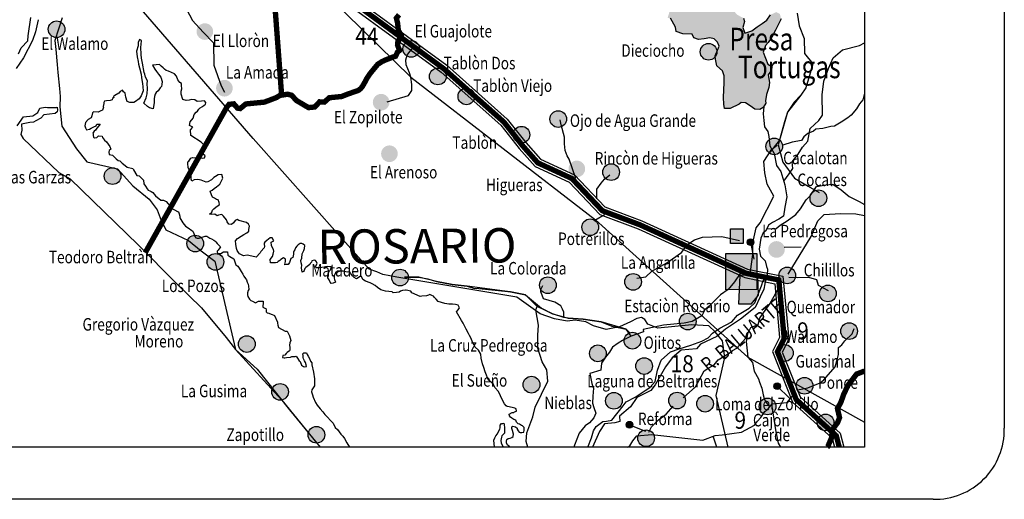
# Model space of a CAD drawing. Units: millimetres. Extents: x 367050 to 369450, y 2554963 to 2556763.
# Drawn here: x 369185 to 369351, y 2556208 to 2556289 of the extents above; entities that cross this region are included whole.
import ezdxf
from ezdxf.enums import TextEntityAlignment as Align

# ---------------------------------------------------------------- set-up
doc = ezdxf.new("R2010")
doc.units = ezdxf.units.MM
doc.layers.add('KILOMETRAJE', color=7, linetype='Continuous')
doc.layers.add('Lomo', color=7, linetype='Continuous')
doc.styles.add('POBLADOS', font='romand.shx', dxfattribs={"height": 0.007})
doc.styles.add('QQ', font='TIMES.TTF', dxfattribs={"height": 0.0109})

# ---------------------------------------------------------------- blocks, each defined once
blk = doc.blocks.new('B')
at = {"layer": 'KILOMETRAJE'}
blk.add_hatch(color=8, dxfattribs=at).paths.add_polyline_path([(0.00186, -0.00965, 1), (-0.00186, -0.00965, 1)])
blk.add_line((0, -0.00965), (0, 0), dxfattribs=at)
blk.add_circle((0, -0.00965), 0.00186, dxfattribs=at)

msp = doc.modelspace()

# ---------------------------------------------------------------- hatches: boundary and pattern name
for points in [[(369310.22, 2556283.89), (369310.61, 2556285.03), (369311.04, 2556285.56), (369311.69, 2556286.47), (369312.32, 2556287.62), (369313.24, 2556289.54), (369313.04, 2556290.37), (369312.4, 2556290.68), (369311.47, 2556290.23), (369310.82, 2556289.31), (369310.02, 2556288.75), (369309.22, 2556288.19), (369308.3, 2556287.5), (369307.11, 2556287.14), (369306.78, 2556288.09), (369307.06, 2556289.09), (369306.88, 2556289.68), (369305.86, 2556290.2), (369305.45, 2556290.65), (369305.38, 2556291.37), (369305.55, 2556292.24), (369306.22, 2556292.91), (369306.89, 2556293.58), (369307.31, 2556294.35), (369307.99, 2556294.9), (369308.51, 2556295.81), (369309.92, 2556296.42), (369310.47, 2556297.41), (369310.55, 2556298.57), (369309.49, 2556297.11), (369308.3, 2556296.76), (369306.4, 2556296.22), (369304.83, 2556295.95), (369303.95, 2556296.24), (369303.32, 2556296.54), (369302.94, 2556296.63), (369302.65, 2556295.87), (369303.34, 2556294.96), (369303.03, 2556292.98), (369301.17, 2556291.96), (369299.9, 2556291.23), (369297.97, 2556290.93), (369297.15, 2556291.95), (369297.26, 2556293.43), (369297.64, 2556294.56), (369298.77, 2556295.77), (369296.04, 2556295.76), (369295.83, 2556295.61), (369294.34, 2556293.28), (369294.02, 2556292.76), (369294.1, 2556291.92), (369294.34, 2556290.6), (369294.06, 2556289.72), (369294.55, 2556289.64), (369295.42, 2556288.14), (369295.49, 2556287.41), (369296.62, 2556287.03), (369298.22, 2556286.93), (369298.52, 2556286.35), (369299.28, 2556286.05), (369300.25, 2556286.14), (369301.2, 2556286.35), (369301.95, 2556286.18), (369302.49, 2556285.62), (369302.8, 2556284.91), (369302.4, 2556283.97, -0.156454), (369302.12, 2556283.15), (369302.17, 2556282.7), (369302.39, 2556281.62), (369303.32, 2556280.73), (369303.64, 2556279.91), (369303.62, 2556278.81), (369303.49, 2556276.23), (369303.59, 2556275.15), (369303.66, 2556274.42), (369304.64, 2556274.39), (369306.16, 2556275.14), (369306.5, 2556275.41), (369307.24, 2556275.36), (369308.02, 2556274.82), (369308.8, 2556274.29), (369309.66, 2556274.24), (369310.24, 2556274.54), (369310.66, 2556275.31), (369310.62, 2556275.67), (369310.77, 2556276.78), (369311.15, 2556277.92), (369311.31, 2556278.78), (369311.06, 2556280.07), (369311.6, 2556280.85), (369311.67, 2556281.47), (369311.02, 2556281.9)], [(369189.39, 2556287.78, 1.000001), (369192.2, 2556287.78, 1.000001)], [(369214.45, 2556287.39, 1.000001), (369217.26, 2556287.39, 1.000001)], [(369249.34, 2556284.53, 1.000001), (369252.15, 2556284.53, 1.000001)], [(369299.58, 2556283.98, 1.000001), (369302.4, 2556283.98, 1.000001)], [(369253.82, 2556279.81, 1.000001), (369256.64, 2556279.81, 1.000001)], [(369217.75, 2556277.82, 1.000001), (369220.57, 2556277.82, 1.000001)], [(369258.64, 2556276.44, 1.000001), (369261.46, 2556276.44, 1.000001)], [(369244.24, 2556275.45, 1.000001), (369247.06, 2556275.45, 1.000001)], [(369274.17, 2556272.61, 1.000001), (369276.99, 2556272.61, 1.000001)], [(369267.95, 2556269.97, 1.000001), (369270.77, 2556269.97, 1.000001)], [(369310.68, 2556267.99, 1.000001), (369313.5, 2556267.99, 1.000001)], [(369245.64, 2556266.75, 1.000001), (369248.46, 2556266.75, 1.000001)], [(369198.85, 2556262.97, 1.000001), (369201.67, 2556262.97, 1.000001)], [(369277.32, 2556264.19, 1.000001), (369280.13, 2556264.19, 1.000001)], [(369283.11, 2556263.64, 1.000001), (369285.93, 2556263.64, 1.000001)], [(369318.14, 2556259.24, 1.000001), (369320.95, 2556259.24, 1.000001)], [(369279.57, 2556254.33, 1.000001), (369282.39, 2556254.33, 1.000001)], [(369212.83, 2556251.58, 1.000001), (369215.65, 2556251.58, 1.000001)], [(369306.82, 2556251.6), (369306.82, 2556254.04), (369304.72, 2556254.04), (369304.72, 2556251.6)], [(369311.06, 2556250.58, 1.000001), (369313.88, 2556250.58, 1.000001)], [(369216.24, 2556248.48, 1.000001), (369219.06, 2556248.48, 1.000001)], [(369309.15, 2556243.79), (369309.15, 2556249.89), (369303.9, 2556249.89), (369303.9, 2556243.78)], [(369312.88, 2556246.19, 1.000001), (369315.7, 2556246.19, 1.000001)], [(369247.44, 2556245.83, 1.000001), (369250.26, 2556245.83, 1.000001)], [(369272.42, 2556244.54, 1.000001), (369275.24, 2556244.54, 1.000001)], [(369286.81, 2556245.1, 1.000001), (369289.62, 2556245.1, 1.000001)], [(369309.32, 2556246.32), (369306.26, 2556246.18), (369306.07, 2556241.42), (369308.24, 2556241.41), (369309.43, 2556242.84)], [(369319.75, 2556243.15, 1.000001), (369322.57, 2556243.15, 1.000001)], [(369296.05, 2556238.4, 1.000001), (369298.87, 2556238.4, 1.000001)], [(369323.33, 2556236.78, 1.000001), (369326.15, 2556236.78, 1.000001)], [(369221.54, 2556234.6, 1.000001), (369224.36, 2556234.6, 1.000001)], [(369286.7, 2556235.17, 1.000001), (369289.52, 2556235.17, 1.000001)], [(369280.87, 2556233.03, 1.000001), (369283.69, 2556233.03, 1.000001)], [(369312.47, 2556233.09, 1.000001), (369315.29, 2556233.09, 1.000001)], [(369288.7, 2556230.88, 1.000001), (369291.51, 2556230.88, 1.000001)], [(369227.15, 2556226.52, 1.000001), (369229.96, 2556226.52, 1.000001)], [(369269.65, 2556227.74, 1.000001), (369272.47, 2556227.74, 1.000001)], [(369315.8, 2556227.55, 1.000001), (369318.61, 2556227.55, 1.000001)], [(369283.59, 2556225.01, 1.000001), (369286.4, 2556225.01, 1.000001)], [(369294.27, 2556225.06, 1.000001), (369297.08, 2556225.06, 1.000001)], [(369298.98, 2556224.52, 1.000001), (369301.8, 2556224.52, 1.000001)], [(369309.54, 2556224.06, 1.000001), (369312.36, 2556224.06, 1.000001)], [(369319.37, 2556221.35, 1.000001), (369322.18, 2556221.35, 1.000001)], [(369233.29, 2556219.27, 1.000001), (369236.1, 2556219.27, 1.000001)], [(369289.02, 2556218.69, 1.000001), (369291.84, 2556218.69, 1.000001)]]:
    msp.add_hatch(color=256).paths.add_polyline_path(points)

# ---------------------------------------------------------------- linework, layer by layer
for p, q in [((369232.41, 2556297.62), (369250.69, 2556279.7)), ((369315.94, 2556290.52), (369316.3, 2556288.34)), ((369316.3, 2556288.34), (369316.3, 2556288.34)), ((369316.3, 2556288.34), (369317.13, 2556286.2)), ((369317.13, 2556286.2), (369317.13, 2556286.2)), ((369317.13, 2556286.2), (369317.2, 2556283.68)), ((369317.2, 2556283.68), (369317.2, 2556283.68)), ((369317.2, 2556283.68), (369318.63, 2556281.92)), ((369318.63, 2556281.92), (369318.02, 2556279.96)), ((369250.69, 2556279.7), (369281.89, 2556255.58)), ((369318.02, 2556279.96), (369317.42, 2556277.86)), ((369317.42, 2556277.86), (369316.58, 2556276.67)), ((369316.58, 2556276.67), (369314.32, 2556273.78)), ((369190.91, 2556274.63), (369190.93, 2556274.14)), ((369190.88, 2556273.85), (369190.55, 2556273.57)), ((369190.93, 2556274.14), (369190.88, 2556273.85)), ((369314.32, 2556273.78), (369312.99, 2556269.07)), ((369314.32, 2556273.78), (369314.32, 2556273.78)), ((369312.99, 2556269.07), (369311.25, 2556266.86)), ((369281.89, 2556255.58), (369307.6, 2556232.37)), ((369217.52, 2556248.62), (369221.01, 2556233.7)), ((369252, 2556245.89), (369249.62, 2556245.88)), ((369255, 2556245.19), (369252, 2556245.89)), ((369257.65, 2556244.67), (369255, 2556245.19)), ((369260.17, 2556244.36), (369257.65, 2556244.67)), ((369266.53, 2556243.54), (369260.17, 2556244.36)), ((369267.52, 2556243.41), (369266.53, 2556243.54)), ((369270.06, 2556242.89), (369267.52, 2556243.41)), ((369272.01, 2556240.93), (369270.06, 2556242.89)), ((369274.59, 2556239.73), (369272.01, 2556240.93)), ((369276.54, 2556239.1), (369274.59, 2556239.73)), ((369277.25, 2556239), (369276.54, 2556239.1)), ((369279.77, 2556238.8), (369277.25, 2556239)), ((369282.85, 2556238.33), (369279.77, 2556238.8)), ((369287.08, 2556237.09), (369282.85, 2556238.33)), ((369287.91, 2556235.91), (369287.08, 2556237.09)), ((369221.01, 2556233.7), (369228.86, 2556225.14)), ((369307.6, 2556232.37), (369327.35, 2556221.42)), ((369228.86, 2556225.14), (369234.79, 2556217.87)), ((369234.79, 2556217.87), (369235.36, 2556217.18))]:
    msp.add_line(p, q)
for points in [[(369060.08, 2556377.13), (369327.34, 2556377.15), (369327.35, 2556217.19), (369060.09, 2556217.17)], [(369304.72, 2556254.04), (369306.82, 2556254.04), (369306.82, 2556251.6), (369304.72, 2556251.6)], [(369303.9, 2556249.89), (369309.15, 2556249.89), (369309.15, 2556243.79), (369303.9, 2556243.78)]]:
    msp.add_lwpolyline(points, close=True)
at = {"const_width": 0.907}
for points in [[(369226.25, 2556310.99), (369228.82, 2556276.78), (369227.97, 2556276.25), (369226.77, 2556275.79), (369225.9, 2556275.47), (369222.78, 2556275.16), (369221.84, 2556274.39), (369221.38, 2556274.45), (369220.74, 2556275.18), (369220.41, 2556275.14), (369219.96, 2556275.1), (369219.56, 2556274.61), (369205.77, 2556250.02)], [(369190.97, 2556307.78), (369196.01, 2556307.49), (369199.35, 2556305.69), (369201.51, 2556305.25), (369217.36, 2556305.65), (369220.51, 2556305.94), (369225.9, 2556302.63), (369229.26, 2556298.29), (369232.64, 2556298.39), (369256.26, 2556281.1), (369266.41, 2556272.09), (369269.53, 2556268.14), (369272.13, 2556265.21), (369277.88, 2556262.57), (369283.04, 2556257.12), (369289.4, 2556254.74), (369307.36, 2556246.54), (369312.86, 2556245.43), (369313.77, 2556235.54), (369312.63, 2556233.28), (369315.8, 2556225.22), (369322.57, 2556219.11), (369323.07, 2556217.19)], [(369248.68, 2556290.23), (369248.22, 2556289.66), (369248.44, 2556288.77), (369248.5, 2556288.12), (369248.56, 2556287.6), (369249.04, 2556286.73), (369248.95, 2556286.32), (369248.48, 2556285.75), (369248.42, 2556285.09), (369248.77, 2556284.21), (369248.41, 2556283.91), (369248.08, 2556283.22), (369247.44, 2556283.02), (369247.07, 2556282.85), (369246.56, 2556282.67), (369245.81, 2556282.33), (369245.07, 2556281.86), (369244.6, 2556281.29), (369244.13, 2556280.72), (369243.78, 2556280.29), (369243.21, 2556279.44), (369242.77, 2556278.61), (369242.43, 2556278.05), (369242.2, 2556277.77), (369241.84, 2556277.47), (369239.85, 2556276.77), (369238.97, 2556276.42), (369236.89, 2556276.21), (369236.05, 2556275.47), (369235.25, 2556275.52), (369234.42, 2556274.65), (369233.38, 2556274.54), (369231.29, 2556275.77), (369230.55, 2556276.62), (369229.87, 2556276.81), (369228.54, 2556276.61)], [(369321.04, 2556217.19), (369321.14, 2556217.28), (369321.79, 2556218.8), (369321.86, 2556220.08), (369322.81, 2556221.36), (369323.12, 2556222.17), (369322.77, 2556223.71), (369323.35, 2556224.75), (369323.81, 2556226.07), (369324.53, 2556227.61), (369326.01, 2556229.53), (369327.35, 2556230.04)]]:
    msp.add_lwpolyline(points, dxfattribs=at)
at = {"color": 7}
for points in [[(369190.93, 2556307.03), (369195.8, 2556306.75), (369199.09, 2556304.97), (369201.44, 2556304.49), (369217.4, 2556304.9), (369220.33, 2556305.17), (369225.38, 2556302.06), (369228.9, 2556297.52), (369232.41, 2556297.62), (369255.79, 2556280.51), (369265.86, 2556271.57), (369268.95, 2556267.66), (369271.67, 2556264.59), (369277.43, 2556261.94), (369282.61, 2556256.47), (369289.11, 2556254.04), (369307.13, 2556245.82), (369312.16, 2556244.8), (369313, 2556235.69), (369311.8, 2556233.32), (369315.16, 2556224.78), (369321.89, 2556218.7), (369322.29, 2556217.19)], [(369201.36, 2556306.05), (369201.57, 2556306.01), (369217.31, 2556306.41), (369220.69, 2556306.72), (369226.41, 2556303.2), (369229.62, 2556299.05), (369232.88, 2556299.15), (369256.74, 2556281.69), (369266.96, 2556272.61), (369270.11, 2556268.63), (369272.59, 2556265.83), (369278.33, 2556263.19), (369283.47, 2556257.76), (369289.69, 2556255.44), (369307.59, 2556247.26), (369313.56, 2556246.06), (369314.54, 2556235.4), (369313.45, 2556233.24), (369316.44, 2556225.66), (369323.24, 2556219.52), (369323.85, 2556217.19)]]:
    msp.add_lwpolyline(points, dxfattribs=at)
for points in [[(369200.94, 2556304.72), (369203.95, 2556302.68), (369206.02, 2556299.94), (369209.08, 2556297.4), (369211.8, 2556293.02), (369213.76, 2556289.27), (369215.56, 2556287.31), (369217.34, 2556285.46), (369217.38, 2556281.74), (369218.62, 2556278.22), (369219.15, 2556277.15)], [(369304.28, 2556217.19), (369302.27, 2556225.9), (369303.75, 2556232.3), (369303.35, 2556235.15), (369302.11, 2556236.68), (369301.05, 2556237.68), (369298.15, 2556237.82), (369292.43, 2556237.3), (369290.72, 2556237.96), (369290.23, 2556238.74), (369289.65, 2556239.1), (369288.85, 2556238.89), (369287.79, 2556238.38), (369285.95, 2556237.52), (369283.66, 2556237.04), (369281.54, 2556237.67), (369280.24, 2556238.37), (369278.43, 2556238.62), (369277.07, 2556238.49), (369274.97, 2556238.85), (369272.55, 2556239.72), (369268.59, 2556242.51), (369248.29, 2556245.89), (369245.91, 2556246.36), (369244.91, 2556246.82), (369243.63, 2556247.25), (369224.01, 2556269.32), (369200.4, 2556296.62)], [(369187.68, 2556289.4), (369187.23, 2556287.37), (369186.73, 2556285.88), (369185.23, 2556282.93), (369183.95, 2556281.13)], [(369191.73, 2556289.7), (369190.52, 2556285.89), (369190.66, 2556284.35), (369190.89, 2556281.84), (369191.02, 2556280.49), (369191.27, 2556277.79), (369191.39, 2556276.44), (369191.36, 2556274.69), (369191.66, 2556271.41), (369194.16, 2556267.56), (369195.91, 2556265.39), (369201.1, 2556264.22), (369203.7, 2556261.35), (369206.44, 2556259.07), (369207.77, 2556257.25), (369208.28, 2556255.94), (369209.25, 2556253.89), (369213.11, 2556252.11), (369215.22, 2556250.35), (369217.52, 2556248.62)], [(369313.24, 2556289.54), (369312.32, 2556287.62), (369311.69, 2556286.47), (369311.04, 2556285.56), (369310.61, 2556285.03), (369310.22, 2556283.89), (369311.02, 2556281.9), (369311.67, 2556281.47), (369311.6, 2556280.85), (369311.06, 2556280.07), (369311.31, 2556278.78), (369311.15, 2556277.92), (369310.77, 2556276.78), (369310.62, 2556275.67), (369310.66, 2556275.31), (369310.24, 2556274.54), (369309.66, 2556274.24), (369308.8, 2556274.29), (369308.02, 2556274.82), (369307.24, 2556275.36), (369306.5, 2556275.41), (369306.16, 2556275.14), (369304.64, 2556274.39), (369303.66, 2556274.42), (369303.59, 2556275.15), (369303.49, 2556276.23), (369303.62, 2556278.81), (369303.64, 2556279.91), (369303.32, 2556280.73), (369302.39, 2556281.62), (369302.17, 2556282.7), (369302.11, 2556283.3), (369302.8, 2556284.91), (369302.49, 2556285.62), (369301.95, 2556286.18), (369301.2, 2556286.35), (369300.25, 2556286.14), (369299.28, 2556286.05), (369298.52, 2556286.35), (369298.22, 2556286.93), (369296.62, 2556287.03), (369295.49, 2556287.41), (369295.42, 2556288.14), (369294.55, 2556289.64)], [(369306.88, 2556289.68), (369307.06, 2556289.09), (369306.78, 2556288.09), (369307.11, 2556287.14), (369308.3, 2556287.5), (369309.22, 2556288.19), (369310.02, 2556288.75), (369310.82, 2556289.31), (369311.47, 2556290.23)], [(369315.94, 2556290.52), (369316.3, 2556288.34), (369317.13, 2556286.2), (369317.2, 2556283.68), (369318.63, 2556281.92), (369318.02, 2556279.96), (369317.42, 2556277.86), (369316.58, 2556276.67), (369315.43, 2556275.46), (369314.32, 2556273.78), (369313.84, 2556272.15), (369312.77, 2556268.26), (369313.52, 2556265.33), (369315.5, 2556262.65), (369317.84, 2556261.29), (369319.68, 2556260.2)], [(369267.44, 2556217.18), (369267.31, 2556217.34), (369266.98, 2556217.54), (369266.86, 2556217.93), (369266.83, 2556218.25), (369266.89, 2556218.49), (369267.11, 2556218.67), (369267.43, 2556218.7), (369267.73, 2556218.8), (369267.96, 2556218.98), (369268, 2556219.38), (369267.86, 2556220.01), (369267.75, 2556220.31), (369267.73, 2556220.63), (369267.88, 2556220.72), (369268.36, 2556220.61), (369268.62, 2556220.39), (369268.63, 2556220.23), (369268.82, 2556219.93), (369269, 2556219.71), (369269.17, 2556219.65), (369269.4, 2556219.67), (369269.64, 2556219.69), (369269.79, 2556219.71), (369269.84, 2556220.03), (369269.8, 2556220.5), (369269.54, 2556220.79), (369269.37, 2556220.86), (369269.03, 2556221.06), (369268.79, 2556221.12), (369268.53, 2556221.41), (369268.42, 2556221.72), (369268.09, 2556221.85), (369267.75, 2556222.06), (369267.49, 2556222.27), (369267.32, 2556222.49), (369267.29, 2556222.73), (369267.82, 2556223.01), (369268.06, 2556223.04), (369268.21, 2556223.13), (369268.52, 2556223.24), (369268.48, 2556223.63), (369268.23, 2556223.77), (369267.99, 2556223.82), (369267.26, 2556223.99), (369266.93, 2556224.04), (369266.76, 2556224.19), (369266.5, 2556224.48), (369266.11, 2556225.24), (369265.82, 2556225.84), (369265.51, 2556226.61), (369264.89, 2556227.26), (369264.6, 2556227.87), (369263.82, 2556228.51), (369263.63, 2556228.89), (369263.43, 2556229.35), (369263.22, 2556229.89), (369262.99, 2556230.66), (369262.78, 2556231.27), (369262.53, 2556232.2), (369262.47, 2556232.91), (369262.09, 2556233.59), (369261.56, 2556234.09), (369261.38, 2556234.39), (369261.09, 2556234.92), (369260.87, 2556235.54), (369260.59, 2556236.07), (369260.4, 2556236.37), (369260.01, 2556237.12), (369259.53, 2556238.11), (369259.25, 2556238.56), (369258.38, 2556240.04), (369258.67, 2556240.38), (369258.87, 2556240.72), (369258.67, 2556241.18), (369258.19, 2556241.29), (369257.71, 2556241.32), (369257.07, 2556241.35), (369256.43, 2556241.44), (369255.28, 2556241.81), (369254.93, 2556242.18), (369254.66, 2556242.47), (369254.48, 2556242.69), (369254.23, 2556242.83), (369253.9, 2556242.96), (369253.68, 2556242.86), (369253.29, 2556242.74), (369252.5, 2556242.67), (369252.27, 2556242.65), (369250.86, 2556243.23), (369250.68, 2556243.53), (369249.87, 2556243.7), (369249.79, 2556243.69), (369249.24, 2556243.64), (369248.93, 2556243.53), (369248.71, 2556243.35), (369248.24, 2556243.31), (369247.68, 2556243.26), (369247.51, 2556243.4), (369246.39, 2556243.53), (369245.57, 2556243.78), (369245.06, 2556244.13), (369244.63, 2556244.48), (369244.13, 2556244.75), (369243.8, 2556244.96), (369242.98, 2556245.2), (369242.56, 2556245.48), (369242.35, 2556246.02), (369242.11, 2556245.99), (369241.51, 2556245.62), (369241.1, 2556245.82), (369240.83, 2556246.11), (369240.47, 2556246.56), (369240.37, 2556246.79), (369239.9, 2556246.74), (369239.17, 2556246.91), (369238.3, 2556246.91), (369237.93, 2556246.64), (369237.73, 2556246.15), (369237.69, 2556245.75), (369237.79, 2556245.52), (369237.91, 2556245.05), (369237.53, 2556244.86), (369237.22, 2556244.83), (369237.04, 2556245.05), (369236.85, 2556245.43), (369236.65, 2556245.81), (369236.63, 2556246.05), (369236.67, 2556246.52), (369236.94, 2556246.95), (369237.09, 2556247.12), (369237.22, 2556247.45), (369237.19, 2556247.68), (369236.96, 2556247.66), (369236.56, 2556247.7), (369236.24, 2556247.67), (369236.01, 2556247.57), (369235.62, 2556247.54), (369234.99, 2556247.48), (369234.68, 2556247.45), (369234.57, 2556247.68), (369234.85, 2556248.18), (369234.74, 2556248.49), (369234.56, 2556248.71), (369234.32, 2556248.77), (369233.93, 2556248.65), (369233.87, 2556248.41), (369233.65, 2556248.23), (369233.59, 2556248.06), (369233.37, 2556247.89), (369232.92, 2556247.53), (369232.78, 2556247.36), (369232.65, 2556247.03), (369232.51, 2556246.85), (369232.28, 2556246.75), (369232.21, 2556247.46), (369232.25, 2556247.94), (369232.13, 2556248.33), (369232.1, 2556248.72), (369232.22, 2556249.13), (369232.31, 2556249.85), (369232.58, 2556250.43), (369232.7, 2556250.76), (369232.74, 2556251.24), (369232.48, 2556251.45), (369232.23, 2556251.59), (369231.99, 2556251.57), (369231.62, 2556251.37), (369231.4, 2556251.11), (369231.19, 2556250.86), (369231.12, 2556250.69), (369231.06, 2556250.53), (369230.92, 2556250.28), (369230.86, 2556250.11), (369230.81, 2556249.79), (369230.7, 2556249.23), (369230.4, 2556249.04), (369230.14, 2556248.38), (369229.94, 2556248.05), (369229.62, 2556248.02), (369229.39, 2556247.99), (369229.44, 2556248.32), (369229.49, 2556248.56), (369229.46, 2556248.95), (369229.12, 2556249.16), (369228.67, 2556248.88), (369228.53, 2556248.71), (369228.23, 2556248.52), (369228.08, 2556248.35), (369227.77, 2556248.32), (369226.97, 2556248.33), (369226.92, 2556248.88), (369227.27, 2556249.39), (369227.39, 2556249.79), (369227.51, 2556250.28), (369227.48, 2556250.59), (369227.21, 2556250.97), (369227.1, 2556251.27), (369227.05, 2556251.82), (369227.51, 2556252.02), (369227.22, 2556252.55), (369226.9, 2556252.52), (369226.31, 2556252.07), (369226.02, 2556251.81), (369225.87, 2556251.64), (369225.89, 2556251.48), (369225.93, 2556251.09), (369225.87, 2556250.84), (369225.29, 2556250.23), (369225.23, 2556249.99), (369224.5, 2556249.29), (369223.81, 2556249.42), (369223, 2556249.59), (369222.37, 2556249.53), (369221.71, 2556249.86), (369221.53, 2556250.09), (369221.34, 2556250.39), (369221.23, 2556250.77), (369221.08, 2556251.47), (369221.03, 2556252.02), (369221.39, 2556252.45), (369221.99, 2556252.82), (369222.44, 2556253.1), (369222.97, 2556253.39), (369223.26, 2556253.66), (369223.31, 2556253.98), (369223.37, 2556254.22), (369223.42, 2556254.54), (369223.23, 2556254.84), (369222.89, 2556255.13), (369221.59, 2556255.48), (369221.34, 2556255.62), (369220.95, 2556255.5), (369220.67, 2556255.08), (369220.38, 2556254.82), (369219.9, 2556254.85), (369219.63, 2556255.22), (369219.51, 2556255.61), (369218.98, 2556256.19), (369218.72, 2556256.49), (369218.17, 2556256.36), (369217.94, 2556256.26), (369217.52, 2556256.54), (369216.97, 2556256.49), (369216.65, 2556256.54), (369217.01, 2556256.89), (369217.14, 2556257.21), (369217.35, 2556257.47), (369217.73, 2556257.74), (369218.1, 2556258.02), (369218.32, 2556258.2), (369218.29, 2556258.51), (369218.09, 2556258.97), (369217.85, 2556259.02), (369217.51, 2556259.23), (369217.17, 2556259.44), (369216.98, 2556259.82), (369216.76, 2556260.43), (369217.07, 2556260.62), (369217.44, 2556260.89), (369217.81, 2556261.16), (369218.4, 2556261.61), (369218.67, 2556262.19), (369218.87, 2556262.61), (369218.73, 2556263.23), (369218.1, 2556263.17), (369217.65, 2556262.89), (369217.35, 2556262.71), (369216.98, 2556262.35), (369216.38, 2556261.98), (369216.07, 2556261.95), (369215.25, 2556262.27), (369214.68, 2556262.38), (369214.05, 2556262.32), (369213.67, 2556262.13), (369213.56, 2556262.44), (369213.53, 2556262.83), (369213.47, 2556263.46), (369213.06, 2556264.45), (369213, 2556265.08), (369212.97, 2556265.4), (369213.12, 2556265.49), (369213.47, 2556266), (369213.78, 2556266.1), (369214.98, 2556266.06), (369215.54, 2556266.03), (369215.77, 2556266.05), (369215.9, 2556266.38), (369215.56, 2556266.66), (369215.06, 2556266.86), (369215.03, 2556267.17), (369215.56, 2556267.54), (369215.73, 2556268.19), (369215.21, 2556268.69), (369213.5, 2556269.86), (369213.42, 2556270.8), (369213.85, 2556271.24), (369213.27, 2556271.5), (369213.37, 2556272.15), (369213.87, 2556272.75), (369214.05, 2556273.4), (369214.41, 2556273.75), (369214.64, 2556273.93), (369214.84, 2556274.26), (369215.06, 2556274.52), (369215.44, 2556274.72), (369215.73, 2556274.98), (369215.96, 2556275.08), (369216.01, 2556275.4), (369215.82, 2556275.7), (369215.27, 2556275.65), (369214.56, 2556275.59), (369214.14, 2556275.87), (369213.58, 2556275.89), (369213.2, 2556275.78), (369212.72, 2556275.73), (369212.15, 2556275.92), (369211.83, 2556276.84), (369211.86, 2556277.32), (369211.98, 2556277.73), (369211.93, 2556278.28), (369211.9, 2556278.59), (369211.65, 2556278.81), (369211.47, 2556279.03), (369211.29, 2556279.25), (369211.07, 2556279.86), (369210.72, 2556280.23), (369209.73, 2556280.69), (369209.32, 2556280.81), (369209.06, 2556281.03), (369208.8, 2556281.24), (369208.46, 2556281.53), (369208.19, 2556281.82), (369207.64, 2556281.77), (369207.01, 2556281.71), (369207.39, 2556281.03), (369207.67, 2556280.66), (369208.02, 2556280.22), (369208.39, 2556279.7), (369208.62, 2556278.93), (369208.58, 2556278.45), (369208.53, 2556278.12), (369208.32, 2556277.87), (369207.97, 2556277.36), (369207.6, 2556277.09), (369207.46, 2556276.84), (369207.34, 2556276.43), (369207.3, 2556276.03), (369207.28, 2556275.39), (369207.13, 2556274.35), (369206.48, 2556274.53), (369206.15, 2556274.73), (369205.54, 2556275.31), (369205.93, 2556276.22), (369206.11, 2556276.87), (369206.19, 2556277.75), (369206.11, 2556278.54), (369206.14, 2556279.09), (369205.85, 2556279.7), (369205.73, 2556280.17), (369205.62, 2556280.47), (369205.32, 2556282.03), (369205.16, 2556282.89), (369205.1, 2556283.52), (369205.06, 2556284.78), (369205.11, 2556285.18), (369205.12, 2556285.9), (369204.79, 2556286.03), (369204.6, 2556285.53), (369204.57, 2556284.98), (369204.33, 2556284.08)], [(369246.65, 2556275.53), (369250.3, 2556276.6), (369250.84, 2556277.45), (369250.81, 2556278.43), (369250.69, 2556279.7), (369250.44, 2556280.42), (369249.88, 2556281.78), (369249.81, 2556282.63), (369250.04, 2556283.39), (369250.47, 2556284.04), (369251.14, 2556284.77)], [(369313.7, 2556262.13), (369314.58, 2556263.36), (369315.23, 2556264.28), (369315.13, 2556265.36), (369316.11, 2556266.67), (369316.86, 2556267.84), (369317.74, 2556268.89), (369318.15, 2556271.01), (369319.61, 2556272.36), (369320.26, 2556273.27), (369320.19, 2556276.68), (369320.46, 2556279.02), (369321.24, 2556281.16), (369322.06, 2556282.95), (369323.64, 2556284.31), (369326.5, 2556285.06), (369327.35, 2556285.47)], [(369204.33, 2556284.08), (369204.42, 2556283.13), (369204.57, 2556282.35), (369204.62, 2556281.88), (369204.83, 2556281.27), (369205.09, 2556280.18), (369205.14, 2556279.63), (369205.18, 2556279.24), (369205.31, 2556278.61), (369205.36, 2556278.06), (369205.43, 2556277.36), (369205.11, 2556276.53), (369204.76, 2556276.03), (369204.16, 2556275.58), (369203.86, 2556275.39), (369203.15, 2556275.4), (369202.73, 2556275.6), (369202.51, 2556276.3), (369202.37, 2556277), (369202.11, 2556277.21), (369201.92, 2556277.51), (369201.55, 2556277.24), (369201.34, 2556276.98), (369200.66, 2556276.6), (369200.43, 2556276.5), (369200.45, 2556276.26), (369200.23, 2556276.08), (369200.17, 2556275.84), (369199.86, 2556275.73), (369199.23, 2556275.68), (369198.92, 2556275.65), (369198.78, 2556275.4), (369198.8, 2556275.24), (369198.68, 2556274.75), (369198.7, 2556274.6), (369198.58, 2556274.11), (369198.27, 2556274), (369197.82, 2556273.8), (369197.02, 2556273.81), (369196.88, 2556273.64), (369196.77, 2556273.15), (369196.64, 2556272.82), (369196.11, 2556272.53), (369195.68, 2556272.02), (369195.57, 2556271.45), (369195.68, 2556271.15), (369195.87, 2556270.77), (369196.34, 2556270.89), (369196.64, 2556271.08), (369196.87, 2556271.18), (369197.1, 2556271.28), (369197.48, 2556271.47), (369197.61, 2556271.72), (369197.85, 2556271.74), (369198.01, 2556271.76), (369198.16, 2556271.77), (369197.96, 2556271.44), (369197.59, 2556271.08), (369197.38, 2556270.75), (369197.16, 2556270.57), (369196.95, 2556270.23), (369196.97, 2556270.08), (369196.99, 2556269.84), (369197.02, 2556269.53), (369197.18, 2556269.46), (369197.58, 2556269.5), (369197.73, 2556269.59), (369197.87, 2556269.76), (369198.51, 2556269.74), (369198.53, 2556269.51), (369198.89, 2556269.06), (369199.23, 2556268.78), (369199.78, 2556267.96), (369199.98, 2556267.5), (369199.68, 2556267.31), (369199.63, 2556266.99), (369199.67, 2556266.6), (369200.24, 2556266.49), (369200.85, 2556265.91), (369201.19, 2556265.63), (369201.51, 2556265.58), (369201.87, 2556265.13), (369202.12, 2556265), (369202.72, 2556264.5), (369203.7, 2556264.27), (369203.8, 2556264.04), (369204.36, 2556263.06), (369204.76, 2556263.02), (369205.47, 2556262.29), (369205.52, 2556261.67), (369205.8, 2556261.29), (369206.08, 2556260.84), (369206.25, 2556260.62), (369206.58, 2556260.49), (369206.76, 2556260.35), (369207.09, 2556260.22), (369207.54, 2556259.63), (369208.4, 2556258.92), (369208.88, 2556258.88), (369209.29, 2556258.68), (369210.02, 2556257.91), (369210.19, 2556257.77), (369210.38, 2556257.47), (369210.72, 2556257.26), (369211.22, 2556256.99), (369211.38, 2556256.92), (369211.49, 2556256.62), (369211.6, 2556256.23), (369211.63, 2556255.92), (369211.82, 2556255.62), (369212.11, 2556255.09), (369212.56, 2556254.49), (369213.06, 2556254.22), (369213.65, 2556253.8), (369213.83, 2556253.66), (369214.02, 2556253.28), (369214.13, 2556252.9), (369214.33, 2556252.52), (369214.57, 2556252.46), (369214.89, 2556252.49), (369215.89, 2556252.82), (369216.2, 2556252.85), (369216.37, 2556252.71), (369216.71, 2556252.5), (369216.96, 2556252.36), (369217.38, 2556252.16), (369217.55, 2556252.02), (369217.72, 2556251.88), (369217.91, 2556251.58), (369218.16, 2556251.36), (369218.52, 2556251), (369218.37, 2556250.83), (369218.09, 2556250.48), (369217.94, 2556250.31), (369217.96, 2556250.16), (369217.98, 2556249.92), (369218.38, 2556249.88), (369218.54, 2556249.89), (369218.99, 2556250.17), (369219.23, 2556250.19), (369219.71, 2556250.16), (369219.76, 2556249.61), (369220.09, 2556249.4), (369220.77, 2556248.99), (369221.1, 2556247.99), (369221.43, 2556247.78), (369221.63, 2556247.4), (369221.99, 2556246.88), (369222.27, 2556246.43), (369222.46, 2556246.05), (369222.74, 2556245.68), (369222.92, 2556245.46), (369223.03, 2556245.07), (369223.15, 2556244.69), (369223.25, 2556244.38), (369223.3, 2556243.83), (369223.16, 2556243.66), (369223.04, 2556243.25), (369223.07, 2556242.93), (369223.1, 2556242.62), (369223.38, 2556242.17), (369223.64, 2556241.96), (369223.89, 2556241.82), (369224.39, 2556241.55), (369224.94, 2556241.86), (369225.58, 2556241.84), (369225.73, 2556241.85), (369225.69, 2556241.45), (369225.65, 2556241.05), (369225.67, 2556240.82), (369226, 2556240.69), (369226.17, 2556240.62), (369226.19, 2556240.39), (369226.22, 2556240.07), (369226.4, 2556239.85), (369226.64, 2556239.8), (369227.05, 2556239.67), (369227.21, 2556239.61), (369227.54, 2556239.48), (369227.63, 2556239.41), (369228.13, 2556238.27), (369228.14, 2556238.11), (369228.17, 2556237.8), (369228.29, 2556237.41), (369229.45, 2556236.8), (369229.78, 2556236.75), (369230.16, 2556236), (369230.28, 2556235.61), (369230.39, 2556235.22), (369230.19, 2556234.81), (369230.15, 2556234.41), (369230.19, 2556234.02), (369230.21, 2556233.78), (369230.22, 2556233.62), (369230.16, 2556233.46), (369229.79, 2556233.19), (369229.57, 2556233.01), (369229.35, 2556232.75), (369229.04, 2556232.64), (369228.99, 2556232.32), (369229.24, 2556232.26), (369229.39, 2556232.28), (369229.63, 2556232.3), (369230.34, 2556232.37), (369230.57, 2556232.47), (369230.8, 2556232.49), (369231.12, 2556232.52), (369231.28, 2556232.53), (369231.54, 2556232.24), (369231.82, 2556231.79), (369231.99, 2556231.65), (369232.21, 2556231.03), (369232.55, 2556230.82), (369232.71, 2556230.76), (369233.03, 2556230.79), (369233, 2556231.1), (369232.88, 2556231.49), (369232.69, 2556231.79), (369232.51, 2556232.09), (369232.49, 2556232.32), (369232.46, 2556232.64), (369232.43, 2556232.95), (369232.57, 2556233.13), (369232.73, 2556233.14), (369233.05, 2556233.09), (369233.15, 2556232.86), (369233.34, 2556232.56), (369233.53, 2556232.18), (369233.73, 2556231.73), (369233.92, 2556231.43), (369233.95, 2556231.11), (369234.23, 2556229.84), (369234.41, 2556228.74), (369234.37, 2556228.34), (369234.36, 2556227.55), (369233.95, 2556226.88), (369233.9, 2556226.55), (369234.03, 2556226.01), (369234.14, 2556225.63), (369234.54, 2556224.71), (369234.82, 2556224.26), (369235.35, 2556223.67), (369235.8, 2556223.16), (369236.15, 2556222.72), (369237.56, 2556221.26), (369237.87, 2556220.5), (369238.3, 2556220.14), (369238.84, 2556219.4), (369239.19, 2556219.03), (369239.47, 2556218.66), (369239.85, 2556217.9), (369240.3, 2556217.18)], [(369184.16, 2556271.45), (369185.22, 2556273), (369186.81, 2556273.14), (369187.64, 2556273.7), (369187.98, 2556274.45), (369188.85, 2556274.61), (369189.25, 2556274.57), (369190.78, 2556274.55), (369190.91, 2556274.63)], [(369310.34, 2556274.72), (369310.23, 2556273.47), (369310.33, 2556272.38), (369310.43, 2556271.3), (369310.99, 2556270.5), (369311.19, 2556269.66), (369311.33, 2556268.09), (369312.06, 2556266.81), (369312.49, 2556264.78), (369313.2, 2556263.75), (369313.89, 2556261.5), (369314.2, 2556259.45), (369313.87, 2556257.72), (369313.65, 2556256.23), (369312.84, 2556255.67), (369311.79, 2556255.13), (369311.1, 2556254.7), (369310.9, 2556254.2), (369310.58, 2556253.68), (369310.24, 2556253.4), (369309.84, 2556252.51), (369309.52, 2556250.65), (369309.75, 2556249.46), (369310.55, 2556248.68), (369310.76, 2556247.72), (369310.93, 2556247.25), (369310.9, 2556246.27), (369310.56, 2556245.25)], [(369190.55, 2556273.57), (369188.64, 2556273.31), (369188.13, 2556272.78), (369187.29, 2556272.3), (369186.91, 2556272.11), (369186.27, 2556272.05), (369184.85, 2556271.76), (369184.95, 2556270.72), (369184.77, 2556269.99), (369185.16, 2556269.3), (369191.15, 2556263.59), (369193.1, 2556262.49), (369204.57, 2556251.35), (369210.98, 2556244.89), (369215.31, 2556240.72), (369219.46, 2556235.72), (369221.01, 2556233.7), (369224.7, 2556230.35), (369230.18, 2556223.49), (369235.35, 2556217.18)], [(369278.53, 2556262.55), (369277.4, 2556265.85), (369277.08, 2556266.38), (369276.76, 2556267.3), (369276.62, 2556268.43), (369276.62, 2556269.56), (369276.05, 2556271.65), (369275.91, 2556272.5)], [(369308.07, 2556246.87), (369308.46, 2556249.74), (369308.48, 2556251.68), (369309.02, 2556254.26), (369309.72, 2556255.1), (369312.03, 2556259.59), (369310.87, 2556261.62), (369310.5, 2556263.53), (369310.32, 2556265.46), (369311.69, 2556267.53), (369312.6, 2556268.2)], [(369282.08, 2556259.14), (369282.11, 2556260.77), (369282.86, 2556261.76), (369283.39, 2556262.47), (369284.31, 2556263.18)], [(369310.81, 2556254.04), (369312.43, 2556254.13), (369313.11, 2556254.68), (369314.26, 2556255.4), (369315.75, 2556256.51), (369316.52, 2556257.43), (369317.47, 2556258.98), (369318.14, 2556259.65), (369319.22, 2556261.22), (369320.78, 2556261.48), (369321.99, 2556261.59), (369323.42, 2556260.63), (369324.75, 2556259.53), (369326.41, 2556258.71), (369327.35, 2556258.2)], [(369281.89, 2556255.58), (369283.42, 2556256.49)], [(369314.43, 2556246.39), (369318.32, 2556252.77), (369319.44, 2556255.4), (369320.51, 2556256.47), (369320.51, 2556256.47), (369320.52, 2556256.49), (369323.28, 2556256.66), (369325.86, 2556256.61), (369327.35, 2556256.29)], [(369288.89, 2556245.71), (369290.39, 2556245.95), (369291.38, 2556246.91), (369293.96, 2556248.34), (369296.41, 2556250.08), (369297.47, 2556251.48), (369298.59, 2556252.23), (369299.96, 2556252.68), (369303.21, 2556252.77), (369306.2, 2556252.07)], [(369313.78, 2556250.98), (369316.64, 2556251.05)], [(369306.31, 2556246.53), (369305.36, 2556245.1), (369304.31, 2556243.84), (369303.03, 2556242.94), (369301.07, 2556241.01), (369300.35, 2556240.36), (369299.86, 2556239.35), (369298.19, 2556238.42), (369296.86, 2556238.1), (369293.39, 2556237.78), (369289.95, 2556237.07), (369289.98, 2556236.69), (369287.91, 2556235.91), (369286.42, 2556235.19), (369285.68, 2556234.74), (369284.77, 2556234.07), (369284.26, 2556233.25), (369283.56, 2556232.4), (369282.88, 2556231.37), (369282.79, 2556230.19), (369280.9, 2556229.63), (369281.25, 2556227.91), (369281.52, 2556227.16), (369281.45, 2556225.79), (369281.36, 2556224.62), (369281.62, 2556223.86), (369281.91, 2556222.92), (369281.59, 2556222.11), (369280.89, 2556221.27), (369280.15, 2556220.81), (369279.1, 2556219.55), (369278.31, 2556217.53), (369278.22, 2556217.18)], [(369306.26, 2556246.18), (369306.07, 2556241.42), (369308.24, 2556241.41), (369309.43, 2556242.84), (369309.32, 2556246.32), (369306.26, 2556246.18)], [(369249.62, 2556245.88), (369252, 2556245.89), (369253.55, 2556245.59), (369255, 2556245.19), (369257.65, 2556244.67), (369260.17, 2556244.36), (369261.28, 2556244.03), (369262.15, 2556244), (369266.53, 2556243.54), (369267.52, 2556243.41), (369270.06, 2556242.89), (369272.77, 2556240.65), (369274.59, 2556239.73), (369275.7, 2556239.4), (369277.25, 2556239), (369279.77, 2556238.8), (369282.85, 2556238.33), (369284.65, 2556237.63), (369287.08, 2556237.09), (369287.68, 2556236.5)], [(369280.57, 2556217.19), (369281.19, 2556218.76), (369281.56, 2556219.92), (369281.98, 2556220.68), (369283.1, 2556221.51), (369283.74, 2556221.57), (369284.61, 2556221.73), (369286.56, 2556224.15), (369287.06, 2556224.84), (369288.59, 2556225.62), (369290.26, 2556226.74), (369290.71, 2556227.02), (369291.09, 2556227.3), (369291.96, 2556228.26), (369292.35, 2556230.19), (369293, 2556231.86), (369294.56, 2556233.29), (369296.04, 2556233.82), (369297.99, 2556234.4), (369299.86, 2556235.06), (369300.93, 2556235.64), (369301.66, 2556236.43), (369302.87, 2556237.26), (369304.94, 2556238.33), (369305.88, 2556239.46), (369307.86, 2556240.69), (369308.82, 2556241.58), (369309.95, 2556244.43), (369310.19, 2556245.33), (369310.64, 2556245.7), (369310.32, 2556243.9), (369309.72, 2556242.56), (369308.84, 2556240.8), (369306.37, 2556238.8), (369303.87, 2556237.13), (369302.38, 2556235.87), (369299.61, 2556234.57), (369298.96, 2556233.79), (369296.33, 2556233.54), (369294.84, 2556232.28), (369293.69, 2556230.73), (369291.97, 2556227.69), (369291.25, 2556226.74), (369288.87, 2556225.56), (369287.8, 2556224.01), (369285.92, 2556222.4), (369286, 2556221.53), (369285.14, 2556221.29), (369283.39, 2556221.13), (369282.54, 2556219.84), (369281.37, 2556217.19)], [(369287.29, 2556217.19), (369287.67, 2556217.42), (369288.18, 2556218.25), (369288.88, 2556219.09), (369291.39, 2556219.32), (369300.04, 2556218.37), (369302.11, 2556219.14), (369303.27, 2556219.25), (369306.53, 2556219.74), (369308.76, 2556220.92), (369309.28, 2556221.55), (369309.81, 2556222.18), (369310.49, 2556223.22), (369311.04, 2556223.66), (369311.74, 2556224.5), (369314.25, 2556224.73), (369315.3, 2556225.99)], [(369290.87, 2556219.69), (369291.33, 2556220.6), (369292.52, 2556221.79), (369293.84, 2556222.78), (369295.02, 2556224.08)], [(369264.79, 2556217.18), (369264.68, 2556218.36), (369264.88, 2556218.78), (369265.01, 2556219.11), (369265.29, 2556219.45), (369265.43, 2556219.7), (369265.7, 2556220.2), (369265.76, 2556220.45), (369265.79, 2556220.92), (369266.01, 2556221.18), (369266.24, 2556221.2), (369266.4, 2556221.22), (369266.42, 2556220.98), (369266.47, 2556220.51), (369266.49, 2556220.28), (369266.5, 2556220.12), (369266.52, 2556219.88), (369266.47, 2556219.56), (369266.33, 2556219.39), (369266.04, 2556219.12), (369265.98, 2556218.88), (369265.87, 2556218.32), (369265.91, 2556217.92), (369266.02, 2556217.62), (369266.29, 2556217.24), (369266.33, 2556217.18)]]:
    msp.add_lwpolyline(points)
at = {"linetype": 'Continuous'}
msp.add_lwpolyline([(369184.36, 2556283.65), (369184.83, 2556284.66), (369185.93, 2556285.8), (369186.01, 2556286.69), (369186.44, 2556289.75)], dxfattribs=at)
at = {"ltscale": 0.5}
for points in [[(369327.35, 2556276.96), (369327.06, 2556275.84), (369326.52, 2556275.19), (369326, 2556274.34), (369325.1, 2556273.26), (369324.54, 2556272.8), (369323.4, 2556272.1), (369322.26, 2556271.39), (369321.66, 2556271.34), (369320.29, 2556271.01), (369319.1, 2556270.9), (369318.73, 2556270.57), (369317.76, 2556270.18), (369317.11, 2556269.62), (369316.67, 2556268.98), (369315.09, 2556268.73), (369313.54, 2556268.19)], [(369276.54, 2556239.1), (369276.54, 2556239.96), (369276.32, 2556240.5), (369276, 2556241.04), (369275.03, 2556241.68), (369273.09, 2556242.22), (369272.87, 2556242.87), (369272.66, 2556243.4), (369272.66, 2556243.83), (369272.98, 2556244.48)], [(369312.96, 2556244.33), (369311.35, 2556241.45), (369310.78, 2556240.66), (369309.65, 2556239.06), (369309.33, 2556237.86), (369308.1, 2556237.32), (369307.55, 2556236.31), (369307.35, 2556235.01), (369307.6, 2556232.37), (369308.42, 2556231.49), (369308.67, 2556230.02), (369309.43, 2556228.7), (369309.58, 2556228.18), (369310, 2556227.15), (369310.21, 2556226), (369310.37, 2556225.38), (369310.64, 2556224.76), (369311.33, 2556224.01)], [(369314.57, 2556245.91), (369316.07, 2556245.83), (369317.88, 2556245.89), (369319.2, 2556245.48), (369319.49, 2556244.55), (369321.18, 2556243.64)], [(369270.43, 2556217.18), (369270.18, 2556218.11), (369270.29, 2556219.62), (369271.26, 2556222.31), (369271.69, 2556223.92), (369273.84, 2556228.34), (369273.63, 2556230.27), (369272.87, 2556231.57), (369272.12, 2556233.93), (369272.12, 2556235.12), (369272.12, 2556236.09), (369272.23, 2556237.81), (369271.8, 2556240.39), (369272.01, 2556240.93)], [(369296.7, 2556225.5), (369298.77, 2556227.4), (369299.41, 2556228.52), (369300.23, 2556230.09), (369301.04, 2556230.59), (369301.95, 2556231.1), (369302.62, 2556231.91), (369303.63, 2556232.54), (369304.64, 2556233.16), (369305.03, 2556233.52), (369305.75, 2556233.9), (369307.2, 2556235.53), (369307.53, 2556236.52), (369307.74, 2556236.65)], [(369316, 2556226.85), (369316.94, 2556227.05), (369317.78, 2556227.23), (369319.84, 2556228.06), (369320.44, 2556228.54), (369322.37, 2556230.74), (369322.77, 2556232.17), (369322.92, 2556232.82), (369322.92, 2556233.99), (369323.52, 2556234.47), (369323.99, 2556235.16), (369325.27, 2556236.34), (369325.61, 2556237.22)], [(369311.63, 2556224.36), (369312.38, 2556219.75), (369312.59, 2556218.71), (369312.77, 2556217.87), (369313.17, 2556217.19)], [(369302.37, 2556217.19), (369301.76, 2556219.01)]]:
    msp.add_lwpolyline(points, dxfattribs=at)
for centre in [(369190.8, 2556287.78), (369250.74, 2556284.46), (369300.99, 2556283.98), (369255.23, 2556279.81), (369260.05, 2556276.44), (369275.58, 2556272.61), (369269.36, 2556269.97), (369312.09, 2556267.99), (369200.26, 2556262.97), (369200.26, 2556262.97), (369284.52, 2556263.64), (369319.54, 2556259.24), (369280.98, 2556254.33), (369214.24, 2556251.58), (369217.65, 2556248.48), (369314.29, 2556246.19), (369248.85, 2556245.83), (369273.83, 2556244.54), (369288.22, 2556245.1), (369321.16, 2556243.15), (369297.46, 2556238.4), (369324.74, 2556236.78), (369222.95, 2556234.6), (369288.11, 2556235.17), (369282.28, 2556233.03), (369313.88, 2556233.09), (369290.1, 2556230.88), (369228.56, 2556226.52), (369271.06, 2556227.74), (369317.21, 2556227.55), (369284.99, 2556225.01), (369295.67, 2556225.06), (369300.39, 2556224.52), (369310.95, 2556224.06), (369320.77, 2556221.35), (369234.7, 2556219.27), (369290.43, 2556218.69)]:
    msp.add_circle(centre, 1.41)
at = {"layer": 'Lomo', "color": 7}
for p, q in [((369350.96, 2556636.98, 1.16), (369350.96, 2556220.38, 1.16)), ((369338.96, 2556208.38, 1.16), (369055.19, 2556208.38, 1.16))]:
    msp.add_line(p, q, dxfattribs=at)
msp.add_arc((369339.23, 2556220.11, 1.16), 11.73, 268.6807, 1.3193, dxfattribs=at)

# ---------------------------------------------------------------- block references
at = {"yscale": 302.2187806079164, "zscale": 302.21878060777}
for p, xscale, rotation in [((369308.64, 2556248.94), 302.2187806077379, 191.2995180108299), ((369314.69, 2556225.48), 302.2187806076545, 226.6526253555875), ((369290.35, 2556219.91), 302.2187806079516, 248.6611416849748)]:
    msp.add_blockref('B', p, dxfattribs=dict(at, xscale=xscale, rotation=rotation))

# ---------------------------------------------------------------- texts
at = {"style": 'QQ', "width": 0.9}
for s, height, p in [('44', 2.871, (369243.24, 2556285.2)), ('9', 2.87, (369316.94, 2556235.4)), ('18', 2.871, (369296.53, 2556229.84)), ('9', 2.87, (369306.34, 2556220.3))]:
    msp.add_text(s, height=height, rotation=0.0028, dxfattribs=at).set_placement(p, align=Align.CENTER)
at = {"style": 'POBLADOS', "width": 0.8}
for s, height, p in [('El Guajolote', 2.1155, (369251.33, 2556286.4)), ('Presa', 3.808, (369304.5, 2556284.23)), ('El Walamo', 2.116, (369188.2, 2556284.3)), ('El Lloròn', 2.116, (369217.18, 2556284.77)), ('Dieciocho', 2.116, (369286.23, 2556283.13)), ('Tablòn Dos', 2.116, (369256.18, 2556281.01)), ('Tortugas', 3.808, (369305.97, 2556279.51)), ('La Amada', 2.116, (369219.4, 2556279.45)), ('Tablòn Viejo', 2.1155, (369261.19, 2556277.19)), ('El Zopilote', 2.1155, (369237.67, 2556271.88)), ('Ojo de Agua Grande', 2.1155, (369277.55, 2556271.29)), ('Tablòn', 2.116, (369257.69, 2556267.58)), ('Rincòn de Higueras', 2.1155, (369281.74, 2556264.92)), ('Cacalotan', 2.116, (369313.6, 2556264.98)), ('El Arenoso', 2.116, (369243.75, 2556262.58)), ('Las Garzas', 2.116, (369181.84, 2556261.74)), ('Higueras', 2.116, (369263.36, 2556260.44)), ('Cocales', 2.116, (369316, 2556261.29)), ('La Pedregosa', 2.1155, (369310.04, 2556252.63)), ('Potrerillos', 2.1155, (369275.55, 2556251.33)), ('Teodoro Beltràn', 2.1155, (369189.49, 2556248.24)), ('La Angarilla', 2.1155, (369286.16, 2556247.31)), ('Matadero', 2.116, (369233.83, 2556246.01)), ('La Colorada', 2.1155, (369264.06, 2556246.35)), ('Chilillos', 2.116, (369317.07, 2556246.03)), ('Los Pozos', 2.116, (369208.58, 2556243.38)), ('Estaciòn Rosario', 2.1155, (369286.75, 2556239.97)), ('Quemador', 2.116, (369314.17, 2556239.8)), ('Gregorio Vàzquez', 2.1155, (369195.18, 2556236.87)), ('Moreno', 2.116, (369203.96, 2556234.02)), ('Ojitos', 2.116, (369290.01, 2556233.78)), ('Walamo', 2.116, (369313.96, 2556234.79)), ('La Cruz Pedregosa', 2.1155, (369253.89, 2556233.32)), ('Guasimal', 2.116, (369315.68, 2556230.63)), ('El Sueño', 2.116, (369257.57, 2556227.4)), ('Laguna de Beltranes', 2.1155, (369280.47, 2556227.28)), ('La Gusima', 2.116, (369211.8, 2556225.62)), ('Ponce', 2.116, (369319.5, 2556227.04)), ('Nieblas', 2.116, (369273.23, 2556223.61)), ('Loma del Zorillo', 2.1155, (369302.07, 2556223.42)), ('Reforma', 2.116, (369289.04, 2556220.9)), ('Cajòn', 2.116, (369308.49, 2556220.69)), ('Zapotillo', 2.116, (369219.5, 2556218.22)), ('Verde', 2.116, (369308.55, 2556218.19))]:
    msp.add_text(s, height=height, rotation=0.0028, dxfattribs=at).set_placement(p)
at = {"style": 'QQ'}
msp.add_text('ROSARIO', height=5.803, rotation=0.5325, dxfattribs=at).set_placement((369234.9, 2556248.09, 302.22))
at = {"color": 7, "style": 'POBLADOS', "width": 0.8}
msp.add_text('R. BALUARTE', height=2.5386, rotation=39.9208, dxfattribs=at).set_placement((369301.03, 2556229.69))

doc.saveas('drawing.dxf')
